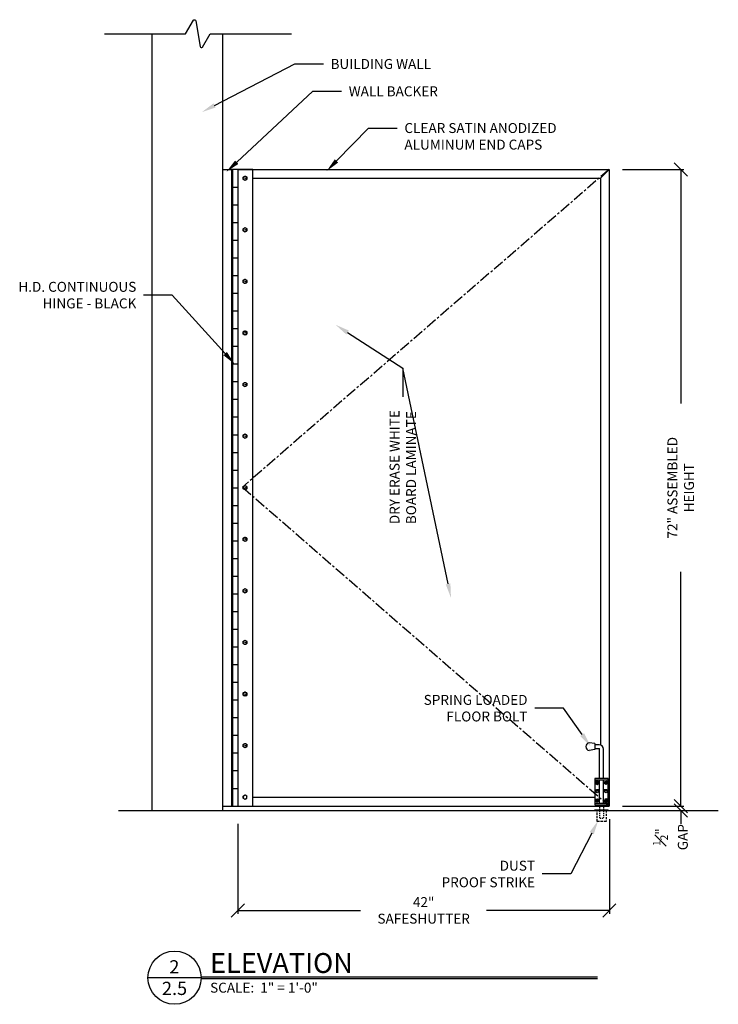
# Model space of a CAD drawing. Units: inches. Extents: x 190149 to 190301, y 270972 to 271167.
# Drawn here: x 190222 to 190301, y 270972 to 271083 of the extents above; entities that cross this region are included whole.
import ezdxf
from ezdxf import colors
from ezdxf.entities.mleader import LeaderData, LeaderLine
from ezdxf.enums import TextEntityAlignment as Align
from ezdxf.math import Vec2, Vec3

# ---------------------------------------------------------------- set-up
doc = ezdxf.new("R2010")
doc.units = ezdxf.units.IN
doc.header["$MEASUREMENT"] = 0
for name, pattern in [('CENTER', [2, 1.25, -0.25, 0.25, -0.25]), ('HIDDEN', [0.375, 0.25, -0.125]), ('HIDDEN2', [0.1875, 0.125, -0.0625]), ('SLD-Solid', [0])]:
    doc.linetypes.add(name, pattern=pattern)
for name, color, linetype in [('Building Walls', 92, 'Continuous'), ('DIMENSIONS', 12, 'Continuous'), ('HEAVY', 35, 'Continuous'), ('HIDDEN', 11, 'HIDDEN'), ('HIDDEN-LIGHT', 133, 'HIDDEN2'), ('MEDIUM', 150, 'Continuous'), ('NOTES', 165, 'Continuous')]:
    doc.layers.add(name, color=color, linetype=linetype)
doc.styles.add('ARCHQUIK', font='archquik.shx', dxfattribs={"width": 0.9})
doc.styles.add('ARIAL', font='arial.ttf', dxfattribs={"height": 0.09375})
doc.styles.add('ROMANS', font='romans.shx', dxfattribs={"width": 0.9})
doc.dimstyles.new('12-One_Inch', dxfattribs={"dimscale": 12, "dimtxt": 0.09375, "dimasz": 0.125, "dimexe": 0.03125, "dimexo": 0.125, "dimgap": 0.03125, "dimtad": 0, "dimdec": 5, "dimrnd": 0.03125, "dimzin": 0, "dimdsep": 46, "dimlunit": 5, "dimtxsty": 'ROMANS', "dimblk": 'OBLIQUE', "dimcen": 0.0625, "dimclrd": 256, "dimclre": 256, "dimclrt": 256, "dimazin": 0, "dimtfac": 0.75, "dimtdec": 5, "dimtofl": 0, "dimtmove": 2, "dimatfit": 3, "dimldrblk": 'OBLIQUE', "dimfxl": 1, "dimfrac": 1, "dimtolj": 1, "dimtzin": 0, "dimlwd": -1, "dimlwe": -1, "dimarcsym": 0})

# ---------------------------------------------------------------- blocks, each defined once
blk = doc.blocks.new('_OBLIQUE')
at = {"color": 0, "linetype": 'ByBlock'}
blk.add_line((-0.5, -0.5), (0.5, 0.5), dxfattribs=at)
blk = doc.blocks.new('*D39')
at = {"layer": 'Defpoints', "color": 0, "transparency": 16777216}
for p in [(190289.14, 271066.21), (190289.14, 270994.21), (190297.21, 270994.21)]:
    blk.add_point(p, dxfattribs=at)
at = {"layer": 'DIMENSIONS', "transparency": 16777216}
for p, q in [((190290.64, 271066.21), (190297.58, 271066.21)), ((190297.21, 271066.21), (190297.21, 271039.72)), ((190297.21, 270994.21), (190297.21, 271020.7)), ((190290.64, 270994.21), (190297.58, 270994.21))]:
    blk.add_line(p, q, dxfattribs=at)
at = {"layer": 'DIMENSIONS', "transparency": 16777216, "xscale": 1.5, "yscale": 1.5, "zscale": 1.5}
for p, rotation in [((190297.21, 271066.21), 90), ((190297.21, 270994.21), 270)]:
    blk.add_blockref('_OBLIQUE', p, dxfattribs=dict(at, rotation=rotation))
at = {"layer": 'DIMENSIONS', "transparency": 16777216, "insert": (190297.21, 271030.21), "char_height": 1.125, "attachment_point": 5, "rotation": 90, "style": 'ROMANS'}
blk.add_mtext('\\A1;72" ASSEMBLED HEIGHT', dxfattribs=at)
blk = doc.blocks.new('*D40')
at = {"layer": 'Defpoints', "color": 0, "transparency": 16777216}
for p in [(190289.14, 270994.21), (190293.27, 270993.71), (190297.21, 270993.71)]:
    blk.add_point(p, dxfattribs=at)
at = {"layer": 'DIMENSIONS', "transparency": 16777216}
for p, q in [((190297.21, 270994.21), (190297.21, 270995.71)), ((190290.64, 270994.21), (190297.58, 270994.21)), ((190294.77, 270993.71), (190297.58, 270993.71)), ((190297.21, 270993.71), (190297.21, 270992.21))]:
    blk.add_line(p, q, dxfattribs=at)
at = {"layer": 'DIMENSIONS', "transparency": 16777216, "xscale": 1.5, "yscale": 1.5, "zscale": 1.5}
for p, rotation in [((190297.21, 270994.21), 270), ((190297.21, 270993.71), 90)]:
    blk.add_blockref('_OBLIQUE', p, dxfattribs=dict(at, rotation=rotation))
at = {"layer": 'DIMENSIONS', "transparency": 16777216, "insert": (190296.04, 270990.69), "char_height": 1.125, "attachment_point": 5, "rotation": 90, "style": 'ROMANS'}
blk.add_mtext('\\A1;{\\H0.75x;\\S1#2;}"\\PGAP', dxfattribs=at)
blk = doc.blocks.new('*D41')
at = {"layer": 'Defpoints', "color": 0, "transparency": 16777216}
for p in [(190247.14, 270993.71), (190289.14, 270994.21), (190289.14, 270982.41)]:
    blk.add_point(p, dxfattribs=at)
at = {"layer": 'DIMENSIONS', "transparency": 16777216}
for p, q in [((190247.14, 270992.21), (190247.14, 270982.03)), ((190289.14, 270992.71), (190289.14, 270982.03)), ((190247.14, 270982.41), (190261.01, 270982.41)), ((190289.14, 270982.41), (190275.26, 270982.41))]:
    blk.add_line(p, q, dxfattribs=at)
at = {"layer": 'DIMENSIONS', "transparency": 16777216, "xscale": 1.5, "yscale": 1.5, "zscale": 1.5, "rotation": 180}
blk.add_blockref('_OBLIQUE', (190247.14, 270982.41), dxfattribs=at)
at = {"layer": 'DIMENSIONS', "transparency": 16777216, "xscale": 1.5, "yscale": 1.5, "zscale": 1.5}
blk.add_blockref('_OBLIQUE', (190289.14, 270982.41), dxfattribs=at)
at = {"layer": 'DIMENSIONS', "transparency": 16777216, "insert": (190268.14, 270982.41), "char_height": 1.125, "attachment_point": 5, "style": 'ROMANS'}
blk.add_mtext('\\A1;42" SAFESHUTTER', dxfattribs=at)
blk = doc.blocks.new('CUT')
at = {"layer": 'NOTES'}
blk.add_line((0.4279, 0.1773), (-0.0734, 0.1773), dxfattribs=at)
blk.add_circle((0.1773, 0.1773), 0.2507, dxfattribs=at)
at = {"layer": 'NOTES', "color": 165, "style": 'ARIAL'}
blk.add_attdef('DETAIL', text='', height=0.0938, dxfattribs=at).set_placement((0.1756, 0.2172), align=Align.CENTER)
at = {"layer": 'NOTES', "style": 'ARCHQUIK', "width": 0.9}
blk.add_attdef('SHEET', text='', height=0.1118, dxfattribs=at).set_placement((0.1756, 0.0245), align=Align.CENTER)
blk = doc.blocks.new('A$C4cd38b0f')
at = {"layer": 'MEDIUM'}
for start, end in [(120, 180), (180, 240), (60, 120), (0, 60), (300, 0), (240, 300)]:
    blk.add_arc((0, 0), 0.219, start, end, dxfattribs=at)
for points, knots in [([(-0.11, 0.19), (-0.12, 0.18), (-0.13, 0.18), (-0.15, 0.17), (-0.16, 0.16), (-0.18, 0.15), (-0.2, 0.14), (-0.22, 0.13)], [0, 0, 0, 0, 0.25, 0.25, 0.5, 0.5, 1, 1, 1, 1]), ([(-0.22, 0), (-0.22, 0.02), (-0.22, 0.04), (-0.22, 0.09), (-0.22, 0.11), (-0.22, 0.13)], [0, 0, 0, 0, 0.5, 0.5, 1, 1, 1, 1]), ([(-0.22, -0.13), (-0.22, -0.11), (-0.22, -0.08), (-0.22, -0.04), (-0.22, -0.02), (-0.22, 0)], [0, 0, 0, 0, 0.5, 0.5, 1, 1, 1, 1]), ([(0.11, 0.19), (0.1, 0.19), (0.09, 0.2), (0.07, 0.21), (0.06, 0.22), (0.04, 0.23), (0.02, 0.24), (0, 0.25)], [0, 0, 0, 0, 0.25, 0.25, 0.5, 0.5, 1, 1, 1, 1]), ([(0.22, 0), (0.22, 0.02), (0.22, 0.04), (0.22, 0.09), (0.22, 0.11), (0.22, 0.13)], [0, 0, 0, 0, 0.5, 0.5, 1, 1, 1, 1]), ([(0.22, -0.13), (0.22, -0.11), (0.22, -0.08), (0.22, -0.04), (0.22, -0.02), (0.22, 0)], [0, 0, 0, 0, 0.5, 0.5, 1, 1, 1, 1]), ([(-0.11, -0.19), (-0.1, -0.19), (-0.09, -0.2), (-0.07, -0.21), (-0.06, -0.22), (-0.04, -0.23), (-0.02, -0.24), (0, -0.25)], [0, 0, 0, 0, 0.25, 0.25, 0.5, 0.5, 1, 1, 1, 1]), ([(0.11, -0.19), (0.12, -0.18), (0.13, -0.18), (0.15, -0.17), (0.16, -0.16), (0.18, -0.15), (0.2, -0.14), (0.22, -0.13)], [0, 0, 0, 0, 0.25, 0.25, 0.5, 0.5, 1, 1, 1, 1])]:
    blk.add_open_spline(points, degree=3, knots=knots, dxfattribs=at)
for points in [[(0, 0.25), (-0.04, 0.23), (-0.07, 0.21), (-0.11, 0.19)], [(0.22, 0.13), (0.18, 0.15), (0.15, 0.17), (0.11, 0.19)], [(-0.22, -0.13), (-0.18, -0.15), (-0.15, -0.17), (-0.11, -0.19)], [(0, -0.25), (0.04, -0.23), (0.07, -0.21), (0.11, -0.19)]]:
    blk.add_open_spline(points, degree=3, dxfattribs=at)
blk = doc.blocks.new('A$C511d67db')
at = {"color": 7, "linetype": 'SLD-Solid', "lineweight": 25}
for p, q in [((0.12, 0.2), (0.1, 0.2)), ((0.1, 0.18), (0.12, 0.18)), ((0.12, 0.2), (0.11, 0.21)), ((0.12, 0.18), (0.11, 0.16)), ((0.16, 0.22), (0.12, 0.2)), ((0.12, 0.18), (0.16, 0.16)), ((0.16, 0.22), (0.15, 0.22)), ((0.16, 0.16), (0.15, 0.15)), ((0.18, 0.26), (0.16, 0.26)), ((0.18, 0.26), (0.16, 0.22)), ((0.16, 0.16), (0.18, 0.12)), ((0.18, 0.12), (0.16, 0.11)), ((0.18, 0.27), (0.18, 0.26)), ((0.18, 0.12), (0.18, 0.1)), ((0.2, 0.26), (0.2, 0.27)), ((0.22, 0.22), (0.2, 0.26)), ((0.2, 0.26), (0.21, 0.26)), ((0.2, 0.12), (0.22, 0.16)), ((0.2, 0.12), (0.21, 0.11)), ((0.2, 0.1), (0.2, 0.12)), ((0.22, 0.22), (0.22, 0.22)), ((0.26, 0.2), (0.22, 0.22)), ((0.22, 0.16), (0.26, 0.18)), ((0.22, 0.16), (0.22, 0.15)), ((0.26, 0.2), (0.26, 0.21)), ((0.27, 0.2), (0.26, 0.2)), ((0.26, 0.18), (0.26, 0.16)), ((0.26, 0.18), (0.27, 0.18))]:
    blk.add_line(p, q, dxfattribs=at)
blk.add_circle((0.19, 0.19), 0.186, dxfattribs=at)
for centre, radius, start, end in [((0.18, -1.24), 1.45, 92.5367, 94.0708), ((0.19, 0.19), 0.114, 169.4359, 190.5641), ((0.18, 1.61), 1.45, 265.9279, 267.4646), ((0.19, 0.19), 0.0889, 172.5892, 187.4108), ((0.8, -1.29), 1.65, 113.198, 114.511), ((0.8, 1.66), 1.65, 245.4886, 246.8024), ((1.66, -0.43), 1.65, 155.4886, 156.8024), ((1.67, 0.8), 1.65, 203.198, 204.511), ((1.61, 0.2), 1.45, 175.9279, 177.4646), ((1.61, 0.18), 1.45, 182.5367, 184.0708), ((0.19, 0.19), 0.114, 79.4359, 100.5641), ((0.19, 0.19), 0.114, 259.4359, 280.5641), ((0.19, 0.19), 0.0889, 82.5892, 97.4108), ((0.19, 0.19), 0.0889, 262.5892, 277.4108), ((-1.24, 0.2), 1.45, 2.5367, 4.0708), ((-1.29, -0.43), 1.65, 23.198, 24.511), ((-1.29, 0.8), 1.65, 335.4886, 336.8024), ((-1.24, 0.18), 1.45, 355.9279, 357.4646), ((-0.43, -1.29), 1.65, 65.4886, 66.8024), ((-0.43, 1.67), 1.65, 293.198, 294.511), ((0.2, -1.24), 1.45, 85.9279, 87.4646), ((0.2, 1.61), 1.45, 272.5367, 274.0708), ((0.19, 0.19), 0.0889, 352.5892, 7.4108), ((0.19, 0.19), 0.114, 349.4359, 10.5641)]:
    blk.add_arc(centre, radius, start, end, dxfattribs=at)
for points in [[(0.1, 0.2), (0.09, 0.2), (0.08, 0.2), (0.07, 0.21)], [(0.07, 0.17), (0.08, 0.17), (0.09, 0.17), (0.1, 0.18)], [(0.17, 0.3), (0.17, 0.29), (0.17, 0.28), (0.18, 0.27)], [(0.18, 0.1), (0.17, 0.09), (0.17, 0.08), (0.17, 0.07)], [(0.2, 0.27), (0.2, 0.28), (0.2, 0.29), (0.21, 0.3)], [(0.21, 0.07), (0.2, 0.08), (0.2, 0.09), (0.2, 0.1)], [(0.3, 0.21), (0.29, 0.2), (0.28, 0.2), (0.27, 0.2)], [(0.27, 0.18), (0.28, 0.17), (0.29, 0.17), (0.3, 0.17)]]:
    blk.add_open_spline(points, degree=3, dxfattribs=at)
blk = doc.blocks.new('A$C877bfcd1')
at = {"layer": 'HIDDEN-LIGHT'}
for p, q in [((-0.97, 0), (-0.97, -1.44)), ((-0.53, 0), (-0.53, -1.44)), ((-0.97, -1.44), (-0.91, -1.5)), ((-0.91, -1.5), (-0.59, -1.5)), ((-0.59, -1.5), (-0.53, -1.44))]:
    blk.add_line(p, q, dxfattribs=at)
at = {"layer": 'MEDIUM'}
for p, q in [((-1.53, 6.94), (-2.16, 7.03)), ((-1.53, 6.94), (-1.53, 6.25)), ((-1.03, 6.81), (-1.53, 6.81)), ((-0.97, 6.81), (-0.97, 6.81)), ((-1.53, 6.25), (-2.16, 6.16)), ((-1.53, 6.38), (-1.03, 6.38)), ((-0.97, 3), (-0.97, 6.31)), ((-0.53, 3), (-0.53, 6.31)), ((0, 3), (-1.5, 3)), ((-1.5, 3), (-1.5, 0)), ((0, 2.81), (-1.5, 2.81)), ((-0.97, 0.19), (-0.97, 2.81)), ((-0.53, 0.19), (-0.53, 2.81)), ((0, 0), (0, 3)), ((-1.34, 1.62), (-1.34, 1.75)), ((-1.34, 1.75), (-0.97, 1.75)), ((-1.34, 1.62), (-0.97, 1.62)), ((-0.53, 1.75), (-0.16, 1.75)), ((-0.53, 1.62), (-0.16, 1.62)), ((-0.16, 1.62), (-0.16, 1.75)), ((-1.5, 0.19), (0, 0.19)), ((-1.5, 0), (0, 0)), ((-0.97, 0), (-0.91, -0.06)), ((-0.59, -0.06), (-0.53, 0)), ((-0.91, -0.06), (-0.59, -0.06))]:
    blk.add_line(p, q, dxfattribs=at)
for centre in [(-1.25, 1.5), (-0.25, 1.5)]:
    blk.add_circle(centre, 0.125, dxfattribs=at)
for centre, radius, start, end in [((-2.09, 6.59), 0.443, 98.7974, 261.2026), ((-1.03, 6.31), 0.5, 0, 90), ((-1.03, 6.31), 0.0625, 0, 90)]:
    blk.add_arc(centre, radius, start, end, dxfattribs=at)
at = {"layer": 'MEDIUM', "xscale": -1, "rotation": 180}
blk.add_blockref('A$C511d67db', (-1.44, 2.69), dxfattribs=at)
at = {"layer": 'MEDIUM', "rotation": 180}
blk.add_blockref('A$C511d67db', (-0.06, 2.69), dxfattribs=at)
at = {"layer": 'MEDIUM'}
blk.add_blockref('A$C511d67db', (-1.44, 0.31), dxfattribs=at)
at = {"layer": 'MEDIUM', "xscale": -1}
blk.add_blockref('A$C511d67db', (-0.06, 0.31), dxfattribs=at)

msp = doc.modelspace()

# ---------------------------------------------------------------- linework, layer by layer
at = {"layer": 'Building Walls'}
for p, q in [((190237.395975, 271081.564587), (190237.395975, 270993.71266)), ((190245.395975, 271081.564587), (190245.395975, 270993.71266)), ((190233.626163, 270993.71266), (190301.460717, 270993.71266))]:
    msp.add_line(p, q, dxfattribs=at)
at = {"layer": 'DIMENSIONS'}
for p in [(190247.940057, 271065.21266), (190247.940057, 271059.379327), (190247.940057, 271053.545993), (190247.940057, 271047.71266), (190247.940057, 271041.879327), (190247.940057, 271036.045993), (190247.940057, 271030.21266), (190247.940057, 271024.379327), (190247.940057, 271018.545993), (190247.940057, 271012.71266), (190247.940057, 271006.879327), (190247.940057, 271001.045993)]:
    msp.add_point(p, dxfattribs=at)
at = {"layer": 'HIDDEN', "linetype": 'CENTER'}
msp.add_lwpolyline([(190289.135975, 271066.21266), (190247.635975, 271030.27516), (190289.135975, 270994.21266)], dxfattribs=at)
at = {"layer": 'HIDDEN'}
msp.add_lwpolyline([(190288.760975, 270993.71266), (190288.760975, 270992.46266), (190287.760975, 270992.46266), (190287.760975, 270993.71266)], dxfattribs=at)
at = {"layer": 'MEDIUM'}
for p, q in [((190245.395975, 271066.21266), (190246.395975, 271066.21266)), ((190248.833475, 271066.21266), (190246.395975, 271066.21266)), ((190246.395975, 271066.21266), (190246.395975, 270994.21266)), ((190246.520975, 271066.21266), (190246.520975, 270994.21266)), ((190247.135975, 271066.21266), (190289.135975, 271066.21266)), ((190247.135975, 271066.21266), (190247.135975, 270994.21266)), ((190248.833475, 270994.21266), (190248.833475, 271066.21266)), ((190288.135975, 271065.21266), (190289.135975, 271066.21266)), ((190289.135975, 271066.21266), (190289.135975, 270994.21266)), ((190248.833475, 271065.21266), (190288.135975, 271065.21266)), ((190288.135975, 271065.21266), (190288.135975, 271001.125119)), ((190246.520975, 271064.21266), (190247.135975, 271064.21266)), ((190246.520975, 271062.21266), (190247.135975, 271062.21266)), ((190246.520975, 271060.21266), (190247.135975, 271060.21266)), ((190246.520975, 271058.21266), (190247.135975, 271058.21266)), ((190246.520975, 271056.21266), (190247.135975, 271056.21266)), ((190246.520975, 271054.21266), (190247.135975, 271054.21266)), ((190246.520975, 271052.21266), (190247.135975, 271052.21266)), ((190246.520975, 271050.21266), (190247.135975, 271050.21266)), ((190246.520975, 271048.21266), (190247.135975, 271048.21266)), ((190246.520975, 271046.21266), (190247.135975, 271046.21266)), ((190246.520975, 271044.21266), (190247.135975, 271044.21266)), ((190246.520975, 271042.21266), (190247.135975, 271042.21266)), ((190246.520975, 271040.21266), (190247.135975, 271040.21266)), ((190246.520975, 271038.21266), (190247.135975, 271038.21266)), ((190246.520975, 271036.21266), (190247.135975, 271036.21266)), ((190246.520975, 271034.21266), (190247.135975, 271034.21266)), ((190246.520975, 271032.21266), (190247.135975, 271032.21266)), ((190246.520975, 271030.21266), (190247.135975, 271030.21266)), ((190246.520975, 271028.21266), (190247.135975, 271028.21266)), ((190246.520975, 271026.21266), (190247.135975, 271026.21266)), ((190246.520975, 271024.21266), (190247.135975, 271024.21266)), ((190246.520975, 271022.21266), (190247.135975, 271022.21266)), ((190246.520975, 271020.21266), (190247.135975, 271020.21266)), ((190246.520975, 271018.21266), (190247.135975, 271018.21266)), ((190246.520975, 271016.21266), (190247.135975, 271016.21266)), ((190246.520975, 271014.21266), (190247.135975, 271014.21266)), ((190246.520975, 271012.21266), (190247.135975, 271012.21266)), ((190246.520975, 271010.21266), (190247.135975, 271010.21266)), ((190246.520975, 271008.21266), (190247.135975, 271008.21266)), ((190246.520975, 271006.21266), (190247.135975, 271006.21266)), ((190246.520975, 271004.21266), (190247.135975, 271004.21266)), ((190246.520975, 271002.21266), (190247.135975, 271002.21266)), ((190246.520975, 271000.21266), (190247.135975, 271000.21266)), ((190246.520975, 270998.21266), (190247.135975, 270998.21266)), ((190246.520975, 270996.21266), (190247.135975, 270996.21266)), ((190248.833475, 270995.21266), (190287.510975, 270995.21266)), ((190289.135975, 270994.21266), (190289.010975, 270994.33766)), ((190245.395975, 270994.21266), (190246.395975, 270994.21266)), ((190246.395975, 270994.21266), (190248.833475, 270994.21266)), ((190246.520975, 270994.21266), (190247.135975, 270994.21266)), ((190247.135975, 270994.21266), (190289.135975, 270994.21266)), ((190287.510975, 270993.77516), (190289.010975, 270993.77516)), ((190287.510975, 270993.71266), (190287.510975, 270993.77516)), ((190289.010975, 270993.71266), (190289.010975, 270993.77516))]:
    msp.add_line(p, q, dxfattribs=at)
msp.add_lwpolyline([(190232.042656, 271081.564587), (190241.223249, 271081.564587), (190242.100224, 271083.076612, -0.6997034618), (190242.360373, 271083.03039), (190242.875385, 271080.098783, 0.6997034618), (190243.135534, 271080.052561), (190244.012509, 271081.564587), (190253.191741, 271081.564587)], format="xyb", dxfattribs=at)
for start, end in [(120, 180), (180, 240), (60, 120), (240, 300), (0, 60), (300, 0)]:
    msp.add_arc((190247.940057, 270995.21266), 0.21875, start, end, dxfattribs=at)
for points, knots in [([(190247.830682, 270995.402103), (190247.839964, 270995.407462), (190247.849288, 270995.412845), (190247.867733, 270995.423494), (190247.876893, 270995.428783), (190247.904213, 270995.444556), (190247.922209, 270995.454946), (190247.940057, 270995.465251)], [0, 0, 0, 0, 0.25, 0.25, 0.5, 0.5, 1, 1, 1, 1]), ([(190247.721307, 270995.21266), (190247.721307, 270995.23405), (190247.721307, 270995.255703), (190247.721307, 270995.297841), (190247.721307, 270995.318526), (190247.721307, 270995.338955)], [0, 0, 0, 0, 0.5, 0.5, 1, 1, 1, 1]), ([(190247.721307, 270995.086365), (190247.721307, 270995.106935), (190247.721307, 270995.127955), (190247.721307, 270995.170081), (190247.721307, 270995.191287), (190247.721307, 270995.21266)], [0, 0, 0, 0, 0.5, 0.5, 1, 1, 1, 1]), ([(190247.830682, 270995.023217), (190247.821399, 270995.028576), (190247.812076, 270995.033959), (190247.793631, 270995.044608), (190247.78447, 270995.049897), (190247.757151, 270995.06567), (190247.739154, 270995.07606), (190247.721307, 270995.086365)], [0, 0, 0, 0, 0.25, 0.25, 0.5, 0.5, 1, 1, 1, 1]), ([(190248.049432, 270995.023217), (190248.040149, 270995.017858), (190248.030826, 270995.012475), (190248.012381, 270995.001826), (190248.00322, 270994.996537), (190247.975901, 270994.980764), (190247.957904, 270994.970374), (190247.940057, 270994.960069)], [0, 0, 0, 0, 0.25, 0.25, 0.5, 0.5, 1, 1, 1, 1]), ([(190248.049432, 270995.402103), (190248.058714, 270995.396744), (190248.068038, 270995.391361), (190248.086483, 270995.380712), (190248.095643, 270995.375423), (190248.122963, 270995.35965), (190248.140959, 270995.34926), (190248.158807, 270995.338955)], [0, 0, 0, 0, 0.25, 0.25, 0.5, 0.5, 1, 1, 1, 1]), ([(190248.158807, 270995.21266), (190248.158807, 270995.23405), (190248.158807, 270995.255703), (190248.158807, 270995.297841), (190248.158807, 270995.318526), (190248.158807, 270995.338955)], [0, 0, 0, 0, 0.5, 0.5, 1, 1, 1, 1]), ([(190248.158807, 270995.086365), (190248.158807, 270995.106935), (190248.158807, 270995.127955), (190248.158807, 270995.170081), (190248.158807, 270995.191287), (190248.158807, 270995.21266)], [0, 0, 0, 0, 0.5, 0.5, 1, 1, 1, 1])]:
    msp.add_open_spline(points, degree=3, knots=knots, dxfattribs=at)
for points in [[(190247.940057, 270995.465251), (190247.975841, 270995.44459), (190248.012163, 270995.42362), (190248.049432, 270995.402103)], [(190247.721307, 270995.338955), (190247.757091, 270995.359616), (190247.793413, 270995.380586), (190247.830682, 270995.402103)], [(190247.940057, 270994.960069), (190247.904272, 270994.980729), (190247.86795, 270995.0017), (190247.830682, 270995.023217)], [(190248.158807, 270995.086365), (190248.123022, 270995.065704), (190248.0867, 270995.044734), (190248.049432, 270995.023217)]]:
    msp.add_open_spline(points, degree=3, dxfattribs=at)
at = {"layer": 'NOTES'}
for p, q in [((190242.976174, 270974.887821), (190287.792399, 270974.887821)), ((190242.976174, 270974.700321), (190287.792399, 270974.700321))]:
    msp.add_line(p, q, dxfattribs=at)

# ---------------------------------------------------------------- block references
at = {"layer": 'DIMENSIONS', "xscale": -1}
for p in [(190247.940057, 271065.21266), (190247.940057, 271059.379327), (190247.940057, 271053.545993), (190247.940057, 271047.71266), (190247.940057, 271041.879327), (190247.940057, 271036.045993), (190247.940057, 271030.21266), (190247.940057, 271024.379327), (190247.940057, 271018.545993), (190247.940057, 271012.71266), (190247.940057, 271006.879327), (190247.940057, 271001.045993)]:
    msp.add_blockref('A$C4cd38b0f', p, dxfattribs=at)
at = {"layer": 'MEDIUM'}
msp.add_blockref('A$C877bfcd1', (190289.010975, 270994.33766), dxfattribs=at)
at = {"layer": 'NOTES'}
ref = msp.add_blockref('CUT', (190237.840836, 270972.666944), dxfattribs=dict(at, xscale=12, yscale=12, zscale=12))
ref.add_attrib('DETAIL', '2', dxfattribs={"color": 165, "height": 1.5, "style": 'ARIAL'}).set_placement((190239.948002, 270975.273429), align=Align.CENTER)
ref.add_attrib('SHEET', '2.5', dxfattribs={"height": 1.5, "style": 'ARIAL'}).set_placement((190239.967963, 270972.838543), align=Align.CENTER)

# ---------------------------------------------------------------- texts
at = {"layer": 'HEAVY', "style": 'ARIAL'}
msp.add_text('ELEVATION', height=2.25, dxfattribs=at).set_placement((190243.984148, 270975.331961))
at = {"layer": 'NOTES', "style": 'ARIAL'}
msp.add_text('SCALE:  1" = 1\'-0"', height=1.125, dxfattribs=at).set_placement((190243.986951, 270973.103066))

# ---------------------------------------------------------------- dimensions: what is measured, and where the dimension line sits
at = {"layer": 'DIMENSIONS'}
dim = msp.add_linear_dim(base=(190297.206016, 270994.21266), p1=(190289.135975, 271066.21266), p2=(190289.135975, 270994.21266), angle=90, text='<> ASSEMBLED HEIGHT', dimstyle='12-One_Inch', override={"dimpost": '"'}, dxfattribs=at)
dim.commit()
dim.dimension.update_dxf_attribs({"geometry": '*D39', "text_midpoint": (190297.206016, 271030.21266)})
dim = msp.add_linear_dim(base=(190297.206016, 270993.71266), p1=(190289.135975, 270994.21266), p2=(190293.272289, 270993.71266), angle=90, text='<>\\PGAP', dimstyle='12-One_Inch', override={"dimpost": '"'}, dxfattribs=at)
dim.commit()
dim.dimension.update_dxf_attribs({"geometry": '*D40', "text_midpoint": (190296.037845, 270990.686911), "dimtype": 160})
dim = msp.add_linear_dim(base=(190289.135975, 270982.406754), p1=(190247.135975, 270993.71266), p2=(190289.135975, 270994.21266), text='<> SAFESHUTTER', dimstyle='12-One_Inch', override={"dimpost": '"'}, dxfattribs=at)
dim.commit()
dim.dimension.update_dxf_attribs({"geometry": '*D41', "text_midpoint": (190268.135975, 270982.406754)})

# ---------------------------------------------------------------- leaders
ml = msp.add_multileader_mtext('Standard', dxfattribs=at)
ml.set_content('BUILDING WALL', color=256, style='ROMANS')
ml.set_leader_properties()
ml.build(insert=Vec2(0, 0))
ml.multileader.update_dxf_attribs({"text_right_attachment_type": 2, "dogleg_length": 0.36, "arrow_head_size": 1.62, "scale": 9})
ctx = ml.context
ctx.base_point, ctx.scale, ctx.char_height, ctx.arrow_head_size, ctx.landing_gap_size, ctx.plane_origin = Vec3(190256.801739, 271078.138568), 9, 1.125, 1.62, 0.81, Vec3(190263.062858, 271083.757953)
ctx.right_attachment = 2
notes = []
notes.append((ctx, [(0, (1, 1, 0), (190253.561739, 271078.138568), (1, 0), 3.24, [(0, [(190243.059496, 271072.701156)], 0, [])])]))
ctx.mtext.insert, ctx.mtext.flow_direction = Vec3(190257.611739, 271078.701068), 5
ml = msp.add_multileader_mtext('Standard', dxfattribs=at)
ml.set_content('WALL BACKER', color=256, style='ROMANS')
ml.set_leader_properties()
ml.build(insert=Vec2(0, 0))
ml.multileader.update_dxf_attribs({"text_right_attachment_type": 2, "dogleg_length": 0.36, "arrow_head_size": 1.62, "scale": 9})
ctx = ml.context
ctx.base_point, ctx.scale, ctx.char_height, ctx.arrow_head_size, ctx.landing_gap_size, ctx.plane_origin = Vec3(190258.856106, 271075.045829), 9, 1.125, 1.62, 0.81, Vec3(190262.750769, 271081.185243)
ctx.right_attachment = 2
notes.append((ctx, [(0, (1, 1, 0), (190255.616106, 271075.045829), (1, 0), 3.24, [(0, [(190245.810538, 271065.91968)], 0, [])])]))
ctx.mtext.insert, ctx.mtext.flow_direction = Vec3(190259.666106, 271075.608329), 5
ml = msp.add_multileader_mtext('Standard', dxfattribs=at)
ml.set_content('CLEAR SATIN ANODIZED\\PALUMINUM END CAPS', color=256, style='ROMANS')
ml.set_leader_properties()
ml.build(insert=Vec2(0, 0))
ml.multileader.update_dxf_attribs({"text_right_attachment_type": 2, "dogleg_length": 0.36, "arrow_head_size": 1.62, "scale": 9})
ctx = ml.context
ctx.base_point, ctx.scale, ctx.char_height, ctx.arrow_head_size, ctx.landing_gap_size, ctx.plane_origin = Vec3(190265.152688, 271070.893625), 9, 1.125, 1.62, 0.81, Vec3(190278.711544, 271076.497736)
ctx.right_attachment = 2
notes.append((ctx, [(0, (1, 1, 0), (190261.912688, 271070.893625), (1, 0), 3.24, [(0, [(190257.156212, 271066.013615)], 0, [])])]))
ctx.mtext.insert, ctx.mtext.flow_direction = Vec3(190265.962688, 271071.456125), 5
ml = msp.add_multileader_mtext('Standard', dxfattribs=at)
ml.set_content('H.D. CONTINUOUS \\PHINGE - BLACK', color=256, style='ROMANS')
ml.set_leader_properties()
ml.build(insert=Vec2(0, 0))
ml.multileader.update_dxf_attribs({"text_right_attachment_type": 2, "dogleg_length": 0.36, "arrow_head_size": 1.62, "scale": 9})
ctx = ml.context
ctx.base_point, ctx.scale, ctx.char_height, ctx.arrow_head_size, ctx.landing_gap_size, ctx.plane_origin = Vec3(190221.624501, 271052.934535), 9, 1.125, 1.62, 0.81, Vec3(190235.546503, 271057.590158)
ctx.right_attachment, ctx.text_align_type = 2, 2
notes.append((ctx, [(0, (1, 1, 0), (190239.695216, 271051.997035), (-1, 0), 3.24, [(0, [(190246.782675, 271044.177808)], 0, [])])]))
ctx.mtext.insert, ctx.mtext.alignment, ctx.mtext.flow_direction = Vec3(190235.645216, 271053.497035), 3, 5
ml = msp.add_multileader_mtext('Standard', dxfattribs=at)
ml.set_content('DRY ERASE WHITE \\PBOARD LAMINATE', color=256, style='ROMANS')
ml.set_leader_properties()
ml.build(insert=Vec2(0, 0))
ml.multileader.update_dxf_attribs({"text_right_attachment_type": 2, "dogleg_length": 0.36, "arrow_head_size": 1.62, "scale": 9})
ctx = ml.context
ctx.base_point, ctx.scale, ctx.char_height, ctx.arrow_head_size, ctx.landing_gap_size, ctx.plane_origin, ctx.plane_x_axis, ctx.plane_y_axis = Vec3(190264.848546, 271025.278783), 9, 1.125, 1.62, 0.81, Vec3(190277.664249, 271022.038783), Vec3(0, 1), Vec3(-1, 0)
ctx.right_attachment = 2
notes.append((ctx, [(1, (1, 1, 0), (190265.786046, 271043.735212), (0, -1), 3.24, [(0, [(190271.232797, 271017.749041)], 0, []), (1, [(190258.178299, 271048.642321)], 0, [])])]))
ctx.mtext.insert, ctx.mtext.text_direction, ctx.mtext.rotation, ctx.mtext.flow_direction = Vec3(190264.286046, 271026.088783), Vec3(0, 1), 1.5707963268, 5
ml = msp.add_multileader_mtext('Standard', dxfattribs=at)
ml.set_content('SPRING LOADED\\PFLOOR BOLT', color=256, style='ROMANS')
ml.set_leader_properties()
ml.build(insert=Vec2(0, 0))
ml.multileader.update_dxf_attribs({"text_right_attachment_type": 2, "dogleg_length": 0.36, "arrow_head_size": 1.62, "scale": 9})
ctx = ml.context
ctx.base_point, ctx.scale, ctx.char_height, ctx.arrow_head_size, ctx.landing_gap_size, ctx.plane_origin = Vec3(190267.214695, 271006.215095), 9, 1.125, 1.62, 0.81, Vec3(190278.587022, 271009.749996)
ctx.right_attachment, ctx.text_align_type = 2, 2
notes.append((ctx, [(0, (1, 1, 0), (190283.935409, 271005.277595), (-1, 0), 3.24, [(0, [(190287.011295, 271000.972037)], 0, [])])]))
ctx.mtext.insert, ctx.mtext.alignment, ctx.mtext.flow_direction = Vec3(190279.885409, 271006.777595), 3, 5
ml = msp.add_multileader_mtext('Standard', dxfattribs=at)
ml.set_content('DUST \\PPROOF STRIKE', color=256, style='ROMANS')
ml.set_leader_properties()
ml.build(insert=Vec2(0, 0))
ml.multileader.update_dxf_attribs({"text_right_attachment_type": 2, "dogleg_length": 0.36, "arrow_head_size": 1.62, "scale": 9})
ctx = ml.context
ctx.base_point, ctx.scale, ctx.char_height, ctx.arrow_head_size, ctx.landing_gap_size, ctx.plane_origin = Vec3(190269.124586, 270987.463165), 9, 1.125, 1.62, 0.81, Vec3(190303.396499, 270985.992487)
ctx.right_attachment, ctx.text_align_type = 2, 2
notes.append((ctx, [(0, (1, 1, 0), (190284.784586, 270986.525665), (-1, 0), 3.24, [(0, [(190287.885975, 270992.58766)], 0, [])])]))
ctx.mtext.insert, ctx.mtext.alignment, ctx.mtext.flow_direction = Vec3(190280.734586, 270988.025665), 3, 5
for ctx, leaders in notes:
    for number, flags, end, landing, length, lines in leaders:
        leader = LeaderData()
        leader.index, (leader.has_last_leader_line, leader.has_dogleg_vector, leader.attachment_direction) = number, flags
        leader.last_leader_point, leader.dogleg_vector, leader.dogleg_length = Vec3(end), Vec3(landing), length
        for number, points, colour, breaks in lines:
            line = LeaderLine()
            line.index, line.vertices, line.color, line.breaks = number, Vec3.list(points), colors.encode_raw_color(colour), breaks
            leader.lines.append(line)
        ctx.leaders.append(leader)

doc.saveas('drawing.dxf')
